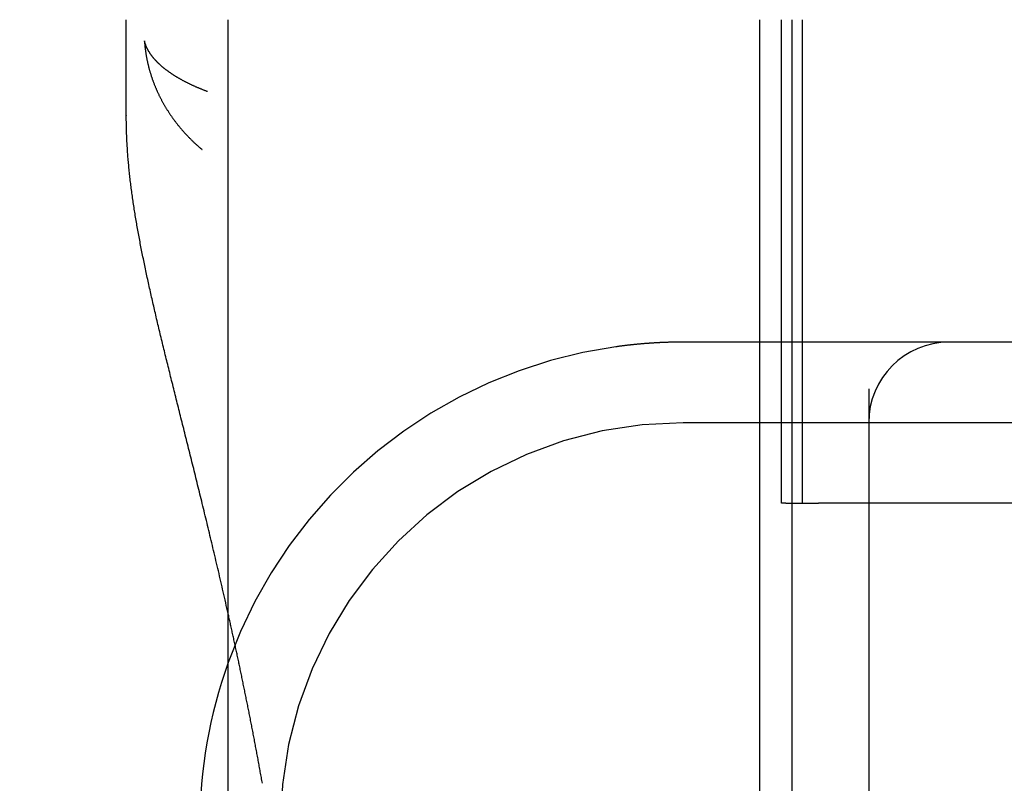
# Model space of a CAD drawing. Extents: x 482 to 1372, y 180 to 1390.
# Drawn here: x 1185 to 1192, y 1331 to 1336 of the extents above; entities that cross this region are included whole.
import ezdxf

# ---------------------------------------------------------------- set-up
doc = ezdxf.new("R2010")
doc.units = 0
doc.header["$LTSCALE"] = 4
doc.linetypes.add('HIDDEN', pattern=[9.525, 6.35, -3.175])
for name, color, linetype in [('AM_3', 2, 'HIDDEN'), ('AM_5', 3, 'CONTINUOUS'), ('OBRYS', 7, 'CONTINUOUS'), ('SKRYTÁ__ISO_', 2, 'HIDDEN'), ('VIDITELNÁ__ISO_', 7, 'CONTINUOUS')]:
    doc.layers.add(name, color=color, linetype=linetype)
doc.styles.get("Standard").update_dxf_attribs({"font": 'simplex.shx', "width": 0.75})
doc.dimstyles.get("Standard").update_dxf_attribs({"dimtxt": 0.18, "dimasz": 0.18, "dimexe": 0.18, "dimexo": 0.0625, "dimgap": 0.09, "dimtad": 0, "dimtih": 1, "dimtoh": 1, "dimzin": 0, "dimcen": 0.09, "dimazin": 3, "dimtfac": 1, "dimtofl": 0, "dimtmove": 0, "dimatfit": 3})

# ---------------------------------------------------------------- blocks, each defined once
blk = doc.blocks.new('A$C4B7440DB')
at = {"layer": 'SKRYTÁ__ISO_'}
for p, q in [((14.5, 3.767), (14.5, 25.767)), ((15, 24.1157), (15, 25.767)), ((1, 25.2904), (17, 25.2904)), ((14, 25.1307), (14, 25.1572)), ((14, 25.1572), (17, 25.1572)), ((14, 25.1307), (14, 24.9261)), ((1, 25.0913), (17, 25.0913)), ((14, 25.026), (17, 25.026)), ((14, 23.1032), (14, 24.9261)), ((14.7092, 24.6157), (12, 24.6157)), ((15, 23.9782), (15, 24.1157)), ((15, 22.1157), (15, 23.9782))]:
    blk.add_line(p, q, dxfattribs=at)
for points in [[(16.1949, 28.7536, 0), (16.1949, 28.7536, 0), (16.1949, 28.7536, 0), (16.1949, 28.7536, 0), (16.1949, 28.7536, 0), (16.1949, 28.7536, 0), (16.1949, 28.7536, 0), (16.1949, 28.7536, 0), (16.1949, 28.7536, 0), (16.1949, 28.7536, 0), (16.1949, 28.7536, 0), (16.1949, 28.7536, 0), (16.1949, 28.7536, 0), (16.1949, 28.7536, 0), (16.1949, 28.7536, 0), (16.1949, 28.7536, 0), (16.1949, 28.7536, 0), (16.1949, 28.7536, 0), (16.1949, 28.7536, 0), (16.1949, 28.7536, 0), (16.1949, 28.7536, 0), (16.1949, 28.7535, 0), (16.1949, 28.7535, 0), (16.1949, 28.7535, 0), (16.1948, 28.7535, 0), (16.1948, 28.7535, 0), (16.1948, 28.7535, 0), (16.1948, 28.7535, 0), (16.1948, 28.7535, 0), (16.1948, 28.7535, 0), (16.1948, 28.7535, 0), (16.1948, 28.7535, 0), (16.1948, 28.7535, 0), (16.1948, 28.7535, 0), (16.1948, 28.7535, 0), (16.1948, 28.7535, 0), (16.1948, 28.7535, 0), (16.1948, 28.7535, 0), (16.1948, 28.7535, 0), (16.1948, 28.7535, 0), (16.1948, 28.7535, 0), (16.1948, 28.7535, 0), (16.1948, 28.7535, 0), (16.1948, 28.7535, 0), (16.1948, 28.7535, 0), (16.1948, 28.7535, 0), (16.1948, 28.7535, 0), (16.1948, 28.7534, 0), (16.1948, 28.7534, 0), (16.1948, 28.7534, 0), (16.1948, 28.7534, 0), (16.1948, 28.7534, 0), (16.1948, 28.7534, 0), (16.1948, 28.7534, 0), (16.1948, 28.7534, 0), (16.1947, 28.7534, 0), (16.1947, 28.7534, 0), (16.1947, 28.7534, 0), (16.1947, 28.7534, 0), (16.1947, 28.7534, 0), (16.1947, 28.7534, 0), (16.1947, 28.7534, 0), (16.1947, 28.7534, 0), (16.1947, 28.7534, 0), (16.1947, 28.7534, 0), (16.1947, 28.7534, 0), (16.1947, 28.7534, 0), (16.1947, 28.7534, 0), (16.1947, 28.7534, 0), (16.1947, 28.7534, 0), (16.1947, 28.7534, 0), (16.1947, 28.7534, 0), (16.1947, 28.7534, 0), (16.1947, 28.7533, 0), (16.1947, 28.7533, 0), (16.1947, 28.7533, 0), (16.1947, 28.7533, 0), (16.1947, 28.7533, 0), (16.1947, 28.7533, 0), (16.1947, 28.7533, 0), (16.1947, 28.7533, 0), (16.1947, 28.7533, 0), (16.1947, 28.7533, 0), (16.1947, 28.7533, 0), (16.1947, 28.7533, 0), (16.1947, 28.7533, 0), (16.1947, 28.7533, 0), (16.1946, 28.7533, 0), (16.1946, 28.7533, 0), (16.1946, 28.7533, 0), (16.1946, 28.7533, 0), (16.1946, 28.7533, 0), (16.1946, 28.7533, 0), (16.1946, 28.7533, 0), (16.1946, 28.7533, 0), (16.1946, 28.7533, 0), (16.1946, 28.7533, 0), (16.1946, 28.7533, 0), (16.1946, 28.7533, 0), (16.1946, 28.7532, 0), (16.1946, 28.7532, 0), (16.1946, 28.7532, 0), (16.1946, 28.7532, 0), (16.1946, 28.7532, 0), (16.1946, 28.7532, 0), (16.1946, 28.7532, 0), (16.1946, 28.7532, 0), (16.1946, 28.7532, 0), (16.1946, 28.7532, 0), (16.1946, 28.7532, 0), (16.1946, 28.7532, 0), (16.1946, 28.7532, 0), (16.1946, 28.7532, 0), (16.1946, 28.7532, 0), (16.1946, 28.7532, 0), (16.1946, 28.7532, 0), (16.1946, 28.7532, 0), (16.1946, 28.7532, 0), (16.1945, 28.7532, 0), (16.1945, 28.7532, 0), (16.1945, 28.7532, 0), (16.1945, 28.7532, 0), (16.1945, 28.7532, 0), (16.1945, 28.7532, 0), (16.1945, 28.7532, 0), (16.1945, 28.7531, 0), (16.1945, 28.7531, 0), (16.1945, 28.7531, 0)], [(12.2633, 28.379, 0), (12.2722, 28.3805, 0), (12.2811, 28.3821, 0), (12.2899, 28.3837, 0), (12.2987, 28.3853, 0), (12.3076, 28.3869, 0), (12.3164, 28.3884, 0), (12.3252, 28.39, 0), (12.334, 28.3916, 0), (12.3428, 28.3932, 0), (12.3516, 28.3948, 0), (12.3604, 28.3964, 0), (12.3692, 28.398, 0), (12.3779, 28.3996, 0), (12.3867, 28.4012, 0), (12.3954, 28.4028, 0), (12.4041, 28.4044, 0), (12.4129, 28.406, 0), (12.4216, 28.4076, 0), (12.4303, 28.4092, 0), (12.439, 28.4108, 0), (12.4477, 28.4125, 0), (12.4564, 28.4141, 0), (12.465, 28.4157, 0), (12.4737, 28.4173, 0), (12.4823, 28.4189, 0), (12.491, 28.4206, 0), (12.4996, 28.4222, 0), (12.5082, 28.4238, 0), (12.5169, 28.4255, 0), (12.5255, 28.4271, 0), (12.5341, 28.4287, 0), (12.5427, 28.4304, 0), (12.5512, 28.432, 0), (12.5598, 28.4336, 0), (12.5684, 28.4353, 0), (12.5769, 28.4369, 0), (12.5855, 28.4386, 0), (12.594, 28.4402, 0), (12.6025, 28.4419, 0), (12.611, 28.4435, 0), (12.6196, 28.4452, 0), (12.6281, 28.4468, 0), (12.6365, 28.4485, 0), (12.645, 28.4501, 0), (12.6535, 28.4518, 0), (12.662, 28.4535, 0), (12.6704, 28.4551, 0), (12.6789, 28.4568, 0), (12.6873, 28.4584, 0), (12.6957, 28.4601, 0), (12.7041, 28.4618, 0), (12.7125, 28.4634, 0), (12.7209, 28.4651, 0), (12.7293, 28.4668, 0), (12.7377, 28.4685, 0), (12.7461, 28.4701, 0), (12.7544, 28.4718, 0), (12.7628, 28.4735, 0), (12.7711, 28.4752, 0), (12.7795, 28.4768, 0), (12.7878, 28.4785, 0), (12.7961, 28.4802, 0), (12.8044, 28.4819, 0), (12.8127, 28.4836, 0), (12.821, 28.4853, 0), (12.8293, 28.4869, 0), (12.8375, 28.4886, 0), (12.8458, 28.4903, 0), (12.8541, 28.492, 0), (12.8623, 28.4937, 0), (12.8705, 28.4954, 0), (12.8787, 28.4971, 0), (12.887, 28.4988, 0), (12.8952, 28.5005, 0), (12.9034, 28.5022, 0), (12.9115, 28.5039, 0), (12.9197, 28.5056, 0), (12.9279, 28.5073, 0), (12.936, 28.509, 0), (12.9442, 28.5107, 0), (12.9523, 28.5124, 0), (12.9605, 28.5141, 0), (12.9686, 28.5158, 0), (12.9767, 28.5175, 0), (12.9848, 28.5192, 0), (12.9929, 28.5209, 0), (13.001, 28.5226, 0), (13.009, 28.5243, 0), (13.0171, 28.526, 0), (13.0251, 28.5277, 0), (13.0332, 28.5294, 0), (13.0412, 28.5312, 0), (13.0492, 28.5329, 0), (13.0573, 28.5346, 0), (13.0653, 28.5363, 0), (13.0733, 28.538, 0), (13.0812, 28.5397, 0), (13.0892, 28.5414, 0), (13.0972, 28.5431, 0), (13.1051, 28.5449, 0), (13.1131, 28.5466, 0), (13.121, 28.5483, 0), (13.129, 28.55, 0), (13.1369, 28.5517, 0), (13.1448, 28.5535, 0), (13.1527, 28.5552, 0), (13.1606, 28.5569, 0), (13.1685, 28.5586, 0), (13.1763, 28.5603, 0), (13.1842, 28.5621, 0), (13.192, 28.5638, 0), (13.1999, 28.5655, 0), (13.2077, 28.5672, 0), (13.2155, 28.5689, 0), (13.2234, 28.5707, 0), (13.2312, 28.5724, 0), (13.239, 28.5741, 0), (13.2467, 28.5758, 0), (13.2545, 28.5776, 0), (13.2623, 28.5793, 0), (13.27, 28.581, 0), (13.2778, 28.5827, 0), (13.2855, 28.5844, 0), (13.2932, 28.5862, 0), (13.301, 28.5879, 0), (13.3087, 28.5896, 0), (13.3164, 28.5913, 0)], [(15, 25.767, 0), (15, 25.7702, 0), (15, 25.7735, 0), (15, 25.7768, 0), (15, 25.7801, 0), (15, 25.7833, 0), (14.9999, 25.7866, 0), (14.9999, 25.7899, 0), (14.9999, 25.7932, 0), (14.9999, 25.7964, 0), (14.9998, 25.7997, 0), (14.9998, 25.803, 0), (14.9997, 25.8063, 0), (14.9997, 25.8096, 0), (14.9996, 25.8129, 0), (14.9996, 25.8161, 0), (14.9995, 25.8194, 0), (14.9995, 25.8227, 0), (14.9994, 25.826, 0), (14.9993, 25.8293, 0), (14.9993, 25.8326, 0), (14.9992, 25.8358, 0), (14.9991, 25.8391, 0), (14.999, 25.8424, 0), (14.999, 25.8457, 0), (14.9989, 25.849, 0), (14.9988, 25.8523, 0), (14.9987, 25.8556, 0), (14.9986, 25.8589, 0), (14.9985, 25.8622, 0), (14.9984, 25.8654, 0), (14.9983, 25.8687, 0), (14.9981, 25.872, 0), (14.998, 25.8753, 0), (14.9979, 25.8786, 0), (14.9978, 25.8819, 0), (14.9977, 25.8852, 0), (14.9975, 25.8885, 0), (14.9974, 25.8918, 0), (14.9972, 25.8951, 0), (14.9971, 25.8984, 0), (14.997, 25.9017, 0), (14.9968, 25.905, 0), (14.9967, 25.9083, 0), (14.9965, 25.9116, 0), (14.9963, 25.9149, 0), (14.9962, 25.9182, 0), (14.996, 25.9215, 0), (14.9958, 25.9248, 0), (14.9957, 25.9281, 0), (14.9955, 25.9314, 0), (14.9953, 25.9347, 0), (14.9951, 25.938, 0), (14.9949, 25.9413, 0), (14.9947, 25.9446, 0), (14.9945, 25.9479, 0), (14.9943, 25.9512, 0), (14.9941, 25.9545, 0), (14.9939, 25.9578, 0), (14.9937, 25.9611, 0), (14.9935, 25.9644, 0), (14.9933, 25.9677, 0), (14.993, 25.971, 0), (14.9928, 25.9743, 0), (14.9926, 25.9776, 0), (14.9923, 25.9809, 0), (14.9921, 25.9842, 0), (14.9919, 25.9875, 0), (14.9916, 25.9908, 0), (14.9914, 25.9941, 0), (14.9911, 25.9974, 0), (14.9909, 26.0007, 0), (14.9906, 26.004, 0), (14.9903, 26.0073, 0), (14.9901, 26.0106, 0), (14.9898, 26.0139, 0), (14.9895, 26.0172, 0), (14.9892, 26.0205, 0), (14.989, 26.0238, 0), (14.9887, 26.0271, 0), (14.9884, 26.0304, 0), (14.9881, 26.0337, 0), (14.9878, 26.037, 0), (14.9875, 26.0403, 0), (14.9872, 26.0436, 0), (14.9869, 26.0469, 0), (14.9866, 26.0502, 0), (14.9863, 26.0535, 0), (14.9859, 26.0568, 0), (14.9856, 26.0601, 0), (14.9853, 26.0634, 0), (14.985, 26.0667, 0), (14.9846, 26.07, 0), (14.9843, 26.0733, 0), (14.984, 26.0766, 0), (14.9836, 26.08, 0), (14.9833, 26.0833, 0), (14.9829, 26.0866, 0), (14.9826, 26.0899, 0), (14.9822, 26.0932, 0), (14.9818, 26.0965, 0), (14.9815, 26.0998, 0), (14.9811, 26.1031, 0), (14.9807, 26.1064, 0), (14.9804, 26.1097, 0), (14.98, 26.113, 0), (14.9796, 26.1163, 0), (14.9792, 26.1196, 0), (14.9788, 26.1229, 0), (14.9784, 26.1261, 0), (14.978, 26.1294, 0), (14.9776, 26.1327, 0), (14.9772, 26.136, 0), (14.9768, 26.1393, 0), (14.9764, 26.1426, 0), (14.976, 26.1459, 0), (14.9755, 26.1492, 0), (14.9751, 26.1525, 0), (14.9747, 26.1558, 0), (14.9743, 26.1591, 0), (14.9738, 26.1624, 0), (14.9734, 26.1657, 0), (14.9729, 26.169, 0), (14.9725, 26.1723, 0), (14.972, 26.1756, 0), (14.9716, 26.1789, 0), (14.9711, 26.1822, 0), (14.9707, 26.1854, 0)]]:
    blk.add_polyline3d(points, dxfattribs=at)
for centre, radius, start, end in [((12, 25.767), 3, 8.01847, 70.29776), ((12, 25.767), 2.5, 0, 90), ((14.5, 24.1157), 0.5, 0, 90)]:
    blk.add_arc(centre, radius, start, end, dxfattribs=at)
at = {"layer": 'VIDITELNÁ__ISO_'}
for p, q in [((16.4061, 29.2245), (17, 29.2245)), ((1, 28.5913), (17, 28.5913))]:
    blk.add_line(p, q, dxfattribs=at)
for points in [[(13.3164, 28.5913, 0), (13.3332, 28.5951, 0), (13.35, 28.5989, 0), (13.3668, 28.6027, 0), (13.3835, 28.6065, 0), (13.4001, 28.6103, 0), (13.4168, 28.614, 0), (13.4333, 28.6178, 0), (13.4498, 28.6216, 0), (13.4663, 28.6254, 0), (13.4827, 28.6292, 0), (13.4991, 28.6329, 0), (13.5155, 28.6367, 0), (13.5317, 28.6405, 0), (13.548, 28.6442, 0), (13.5642, 28.648, 0), (13.5803, 28.6518, 0), (13.5964, 28.6555, 0), (13.6124, 28.6593, 0), (13.6284, 28.663, 0), (13.6444, 28.6668, 0), (13.6603, 28.6705, 0), (13.6761, 28.6743, 0), (13.6919, 28.678, 0), (13.7076, 28.6818, 0), (13.7233, 28.6855, 0), (13.739, 28.6892, 0), (13.7546, 28.6929, 0), (13.7702, 28.6967, 0), (13.7857, 28.7004, 0), (13.8011, 28.7041, 0), (13.8165, 28.7078, 0), (13.8319, 28.7115, 0), (13.8472, 28.7152, 0), (13.8625, 28.7189, 0), (13.8777, 28.7225, 0), (13.8928, 28.7262, 0), (13.9079, 28.7299, 0), (13.923, 28.7335, 0), (13.938, 28.7372, 0), (13.953, 28.7408, 0), (13.9679, 28.7445, 0), (13.9828, 28.7481, 0), (13.9977, 28.7517, 0), (14.0125, 28.7554, 0), (14.0272, 28.759, 0), (14.0419, 28.7626, 0), (14.0566, 28.7662, 0), (14.0712, 28.7698, 0), (14.0858, 28.7734, 0), (14.1003, 28.777, 0), (14.1148, 28.7805, 0), (14.1292, 28.7841, 0), (14.1436, 28.7877, 0), (14.1579, 28.7912, 0), (14.1723, 28.7948, 0), (14.1865, 28.7983, 0), (14.2007, 28.8018, 0), (14.2149, 28.8053, 0), (14.2291, 28.8089, 0), (14.2432, 28.8124, 0), (14.2572, 28.8159, 0), (14.2712, 28.8194, 0), (14.2852, 28.8228, 0), (14.2991, 28.8263, 0), (14.313, 28.8298, 0), (14.3268, 28.8332, 0), (14.3406, 28.8367, 0), (14.3544, 28.8401, 0), (14.3681, 28.8435, 0), (14.3818, 28.847, 0), (14.3954, 28.8504, 0), (14.409, 28.8538, 0), (14.4226, 28.8572, 0), (14.4361, 28.8606, 0), (14.4495, 28.8639, 0), (14.463, 28.8673, 0), (14.4764, 28.8707, 0), (14.4897, 28.874, 0), (14.503, 28.8773, 0), (14.5163, 28.8807, 0), (14.5295, 28.884, 0), (14.5427, 28.8873, 0), (14.5559, 28.8906, 0), (14.569, 28.8939, 0), (14.5821, 28.8971, 0), (14.5951, 28.9004, 0), (14.6081, 28.9037, 0), (14.6211, 28.9069, 0), (14.634, 28.9101, 0), (14.6469, 28.9134, 0), (14.6597, 28.9166, 0), (14.6725, 28.9198, 0), (14.6853, 28.923, 0), (14.698, 28.9261, 0), (14.7107, 28.9293, 0), (14.7234, 28.9325, 0), (14.736, 28.9356, 0), (14.7486, 28.9387, 0), (14.7612, 28.9419, 0), (14.7737, 28.945, 0), (14.7862, 28.9481, 0), (14.7986, 28.9512, 0), (14.811, 28.9542, 0), (14.8234, 28.9573, 0), (14.8357, 28.9603, 0), (14.848, 28.9634, 0), (14.8603, 28.9664, 0), (14.8725, 28.9694, 0), (14.8847, 28.9724, 0), (14.8968, 28.9754, 0), (14.909, 28.9784, 0), (14.9211, 28.9813, 0), (14.9331, 28.9843, 0), (14.9451, 28.9872, 0), (14.9571, 28.9901, 0), (14.9691, 28.993, 0), (14.981, 28.9959, 0), (14.9929, 28.9988, 0), (15.0047, 29.0017, 0), (15.0165, 29.0045, 0), (15.0283, 29.0074, 0), (15.0401, 29.0102, 0), (15.0518, 29.013, 0), (15.0635, 29.0158, 0), (15.0751, 29.0186, 0), (15.0868, 29.0214, 0), (15.0983, 29.0241, 0), (15.1099, 29.0269, 0), (15.1214, 29.0296, 0), (15.1329, 29.0323, 0), (15.1444, 29.035, 0), (15.1558, 29.0377, 0), (15.1672, 29.0404, 0), (15.1786, 29.043, 0), (15.1899, 29.0457, 0), (15.2012, 29.0483, 0), (15.2125, 29.0509, 0), (15.2237, 29.0535, 0), (15.2349, 29.0561, 0), (15.2461, 29.0586, 0), (15.2573, 29.0612, 0), (15.2684, 29.0637, 0), (15.2795, 29.0662, 0), (15.2906, 29.0687, 0), (15.3016, 29.0712, 0), (15.3126, 29.0737, 0), (15.3236, 29.0762, 0), (15.3346, 29.0786, 0), (15.3455, 29.081, 0), (15.3565, 29.0834, 0), (15.3674, 29.0858, 0), (15.3782, 29.0882, 0), (15.3891, 29.0906, 0), (15.3999, 29.0929, 0), (15.4107, 29.0953, 0), (15.4215, 29.0976, 0), (15.4322, 29.0999, 0), (15.4429, 29.1022, 0), (15.4536, 29.1045, 0), (15.4643, 29.1067, 0), (15.475, 29.1089, 0), (15.4856, 29.1112, 0), (15.4962, 29.1134, 0), (15.5068, 29.1156, 0), (15.5174, 29.1177, 0), (15.5279, 29.1199, 0), (15.5385, 29.122, 0), (15.549, 29.1241, 0), (15.5594, 29.1262, 0), (15.5699, 29.1283, 0), (15.5803, 29.1303, 0), (15.5908, 29.1324, 0), (15.6012, 29.1344, 0), (15.6115, 29.1364, 0), (15.6219, 29.1384, 0), (15.6322, 29.1404, 0), (15.6426, 29.1423, 0), (15.6529, 29.1442, 0), (15.6632, 29.1462, 0), (15.6734, 29.148, 0), (15.6837, 29.1499, 0), (15.6939, 29.1518, 0), (15.7041, 29.1536, 0), (15.7143, 29.1554, 0), (15.7245, 29.1572, 0), (15.7346, 29.159, 0), (15.7448, 29.1607, 0), (15.7549, 29.1624, 0), (15.765, 29.1641, 0), (15.7751, 29.1658, 0), (15.7851, 29.1675, 0), (15.7952, 29.1691, 0), (15.8052, 29.1707, 0), (15.8153, 29.1723, 0), (15.8253, 29.1739, 0), (15.8353, 29.1755, 0), (15.8452, 29.177, 0), (15.8552, 29.1785, 0), (15.8651, 29.18, 0), (15.8751, 29.1815, 0), (15.885, 29.1829, 0), (15.8949, 29.1844, 0), (15.9048, 29.1858, 0), (15.9146, 29.1871, 0), (15.9245, 29.1885, 0), (15.9343, 29.1898, 0), (15.9442, 29.1911, 0), (15.954, 29.1924, 0), (15.9638, 29.1937, 0), (15.9736, 29.1949, 0), (15.9834, 29.1961, 0), (15.9931, 29.1973, 0), (16.0029, 29.1985, 0), (16.0126, 29.1996, 0), (16.0224, 29.2007, 0), (16.0321, 29.2018, 0), (16.0418, 29.2029, 0), (16.0515, 29.2039, 0), (16.0612, 29.2049, 0), (16.0709, 29.2059, 0), (16.0805, 29.2069, 0), (16.0902, 29.2078, 0), (16.0998, 29.2087, 0), (16.1095, 29.2096, 0), (16.1191, 29.2105, 0), (16.1287, 29.2113, 0), (16.1383, 29.2121, 0), (16.1479, 29.2129, 0), (16.1575, 29.2136, 0), (16.1671, 29.2144, 0), (16.1767, 29.2151, 0), (16.1862, 29.2157, 0), (16.1958, 29.2164, 0), (16.2053, 29.217, 0), (16.2149, 29.2176, 0), (16.2244, 29.2182, 0), (16.234, 29.2187, 0), (16.2435, 29.2192, 0), (16.253, 29.2197, 0), (16.2625, 29.2202, 0), (16.272, 29.2206, 0), (16.2815, 29.221, 0), (16.291, 29.2213, 0), (16.3005, 29.2217, 0), (16.3099, 29.222, 0), (16.3194, 29.2223, 0), (16.3289, 29.2225, 0), (16.3383, 29.2227, 0), (16.3478, 29.2229, 0), (16.3572, 29.2231, 0), (16.3667, 29.2232, 0), (16.3761, 29.2233, 0), (16.3856, 29.2234, 0), (16.395, 29.2235, 0), (16.4044, 29.2235, 0)], [(16.4061, 29.2235, 0), (16.406, 29.2235, 0), (16.406, 29.2235, 0), (16.406, 29.2235, 0), (16.406, 29.2235, 0), (16.406, 29.2235, 0), (16.406, 29.2235, 0), (16.406, 29.2235, 0), (16.406, 29.2235, 0), (16.4059, 29.2235, 0), (16.4059, 29.2235, 0), (16.4059, 29.2235, 0), (16.4059, 29.2235, 0), (16.4059, 29.2235, 0), (16.4059, 29.2235, 0), (16.4059, 29.2235, 0), (16.4059, 29.2235, 0), (16.4058, 29.2235, 0), (16.4058, 29.2235, 0), (16.4058, 29.2235, 0), (16.4058, 29.2235, 0), (16.4058, 29.2235, 0), (16.4058, 29.2235, 0), (16.4058, 29.2235, 0), (16.4057, 29.2235, 0), (16.4057, 29.2235, 0), (16.4057, 29.2235, 0), (16.4057, 29.2235, 0), (16.4057, 29.2235, 0), (16.4057, 29.2235, 0), (16.4057, 29.2235, 0), (16.4057, 29.2235, 0), (16.4056, 29.2235, 0), (16.4056, 29.2235, 0), (16.4056, 29.2235, 0), (16.4056, 29.2235, 0), (16.4056, 29.2235, 0), (16.4056, 29.2235, 0), (16.4056, 29.2235, 0), (16.4056, 29.2235, 0), (16.4055, 29.2235, 0), (16.4055, 29.2235, 0), (16.4055, 29.2235, 0), (16.4055, 29.2235, 0), (16.4055, 29.2235, 0), (16.4055, 29.2235, 0), (16.4055, 29.2235, 0), (16.4055, 29.2235, 0), (16.4054, 29.2235, 0), (16.4054, 29.2235, 0), (16.4054, 29.2235, 0), (16.4054, 29.2235, 0), (16.4054, 29.2235, 0), (16.4054, 29.2235, 0), (16.4054, 29.2235, 0), (16.4054, 29.2235, 0), (16.4053, 29.2235, 0), (16.4053, 29.2235, 0), (16.4053, 29.2235, 0), (16.4053, 29.2235, 0), (16.4053, 29.2235, 0), (16.4053, 29.2235, 0), (16.4053, 29.2235, 0), (16.4052, 29.2235, 0), (16.4052, 29.2235, 0), (16.4052, 29.2235, 0), (16.4052, 29.2235, 0), (16.4052, 29.2235, 0), (16.4052, 29.2235, 0), (16.4052, 29.2235, 0), (16.4052, 29.2235, 0), (16.4051, 29.2235, 0), (16.4051, 29.2235, 0), (16.4051, 29.2235, 0), (16.4051, 29.2235, 0), (16.4051, 29.2235, 0), (16.4051, 29.2235, 0), (16.4051, 29.2235, 0), (16.4051, 29.2235, 0), (16.405, 29.2235, 0), (16.405, 29.2235, 0), (16.405, 29.2235, 0), (16.405, 29.2235, 0), (16.405, 29.2235, 0), (16.405, 29.2235, 0), (16.405, 29.2235, 0), (16.405, 29.2235, 0), (16.4049, 29.2235, 0), (16.4049, 29.2235, 0), (16.4049, 29.2235, 0), (16.4049, 29.2235, 0), (16.4049, 29.2235, 0), (16.4049, 29.2235, 0), (16.4049, 29.2235, 0), (16.4048, 29.2235, 0), (16.4048, 29.2235, 0), (16.4048, 29.2235, 0), (16.4048, 29.2235, 0), (16.4048, 29.2235, 0), (16.4048, 29.2235, 0), (16.4048, 29.2235, 0), (16.4048, 29.2235, 0), (16.4047, 29.2235, 0), (16.4047, 29.2235, 0), (16.4047, 29.2235, 0), (16.4047, 29.2235, 0), (16.4047, 29.2235, 0), (16.4047, 29.2235, 0), (16.4047, 29.2235, 0), (16.4047, 29.2235, 0), (16.4046, 29.2235, 0), (16.4046, 29.2235, 0), (16.4046, 29.2235, 0), (16.4046, 29.2235, 0), (16.4046, 29.2235, 0), (16.4046, 29.2235, 0), (16.4046, 29.2235, 0), (16.4046, 29.2235, 0), (16.4045, 29.2235, 0), (16.4045, 29.2235, 0), (16.4045, 29.2235, 0), (16.4045, 29.2235, 0), (16.4045, 29.2235, 0), (16.4045, 29.2235, 0), (16.4045, 29.2235, 0), (16.4045, 29.2235, 0), (16.4044, 29.2235, 0), (16.4044, 29.2235, 0)], [(16.8679, 29.1107, 0), (16.8641, 29.1104, 0), (16.8604, 29.1102, 0), (16.8566, 29.1099, 0), (16.8529, 29.1096, 0), (16.8491, 29.1093, 0), (16.8454, 29.1089, 0), (16.8416, 29.1086, 0), (16.8379, 29.1082, 0), (16.8341, 29.1078, 0), (16.8304, 29.1074, 0), (16.8266, 29.107, 0), (16.8229, 29.1066, 0), (16.8191, 29.1061, 0), (16.8153, 29.1056, 0), (16.8116, 29.1052, 0), (16.8078, 29.1046, 0), (16.8041, 29.1041, 0), (16.8003, 29.1036, 0), (16.7966, 29.103, 0), (16.7928, 29.1025, 0), (16.789, 29.1019, 0), (16.7853, 29.1013, 0), (16.7815, 29.1007, 0), (16.7777, 29.1, 0), (16.774, 29.0994, 0), (16.7702, 29.0987, 0), (16.7665, 29.098, 0), (16.7627, 29.0973, 0), (16.7589, 29.0966, 0), (16.7552, 29.0958, 0), (16.7514, 29.0951, 0), (16.7477, 29.0943, 0), (16.7439, 29.0935, 0), (16.7401, 29.0927, 0), (16.7364, 29.0919, 0), (16.7326, 29.0911, 0), (16.7289, 29.0902, 0), (16.7251, 29.0893, 0), (16.7214, 29.0884, 0), (16.7176, 29.0875, 0), (16.7139, 29.0866, 0), (16.7101, 29.0857, 0), (16.7063, 29.0847, 0), (16.7026, 29.0837, 0), (16.6988, 29.0828, 0), (16.6951, 29.0817, 0), (16.6914, 29.0807, 0), (16.6876, 29.0797, 0), (16.6839, 29.0786, 0), (16.6801, 29.0775, 0), (16.6764, 29.0765, 0), (16.6726, 29.0753, 0), (16.6689, 29.0742, 0), (16.6652, 29.0731, 0), (16.6614, 29.0719, 0), (16.6577, 29.0707, 0), (16.654, 29.0695, 0), (16.6502, 29.0683, 0), (16.6465, 29.0671, 0), (16.6428, 29.0659, 0), (16.6391, 29.0646, 0), (16.6353, 29.0633, 0), (16.6316, 29.062, 0), (16.6279, 29.0607, 0), (16.6242, 29.0594, 0), (16.6205, 29.058, 0), (16.6168, 29.0567, 0), (16.6131, 29.0553, 0), (16.6094, 29.0539, 0), (16.6057, 29.0525, 0), (16.602, 29.0511, 0), (16.5983, 29.0496, 0), (16.5946, 29.0481, 0), (16.5909, 29.0467, 0), (16.5872, 29.0452, 0), (16.5835, 29.0436, 0), (16.5798, 29.0421, 0), (16.5761, 29.0406, 0), (16.5725, 29.039, 0), (16.5688, 29.0374, 0), (16.5651, 29.0358, 0), (16.5615, 29.0342, 0), (16.5578, 29.0325, 0), (16.5541, 29.0309, 0), (16.5505, 29.0292, 0), (16.5468, 29.0275, 0), (16.5432, 29.0258, 0), (16.5395, 29.0241, 0), (16.5359, 29.0224, 0), (16.5323, 29.0206, 0), (16.5286, 29.0188, 0), (16.525, 29.017, 0), (16.5214, 29.0152, 0), (16.5177, 29.0134, 0), (16.5141, 29.0116, 0), (16.5105, 29.0097, 0), (16.5069, 29.0078, 0), (16.5033, 29.0059, 0), (16.4997, 29.004, 0), (16.4961, 29.0021, 0), (16.4925, 29.0001, 0), (16.4889, 28.9982, 0), (16.4853, 28.9962, 0), (16.4818, 28.9942, 0), (16.4782, 28.9922, 0), (16.4746, 28.9901, 0), (16.4711, 28.9881, 0), (16.4675, 28.986, 0), (16.464, 28.9839, 0), (16.4604, 28.9818, 0), (16.4569, 28.9797, 0), (16.4533, 28.9776, 0), (16.4498, 28.9754, 0), (16.4463, 28.9733, 0), (16.4427, 28.9711, 0), (16.4392, 28.9689, 0), (16.4357, 28.9666, 0), (16.4322, 28.9644, 0), (16.4287, 28.9622, 0), (16.4252, 28.9599, 0), (16.4217, 28.9576, 0), (16.4182, 28.9553, 0), (16.4148, 28.9529, 0), (16.4113, 28.9506, 0), (16.4078, 28.9482, 0), (16.4044, 28.9459, 0), (16.4009, 28.9435, 0), (16.3974, 28.9411, 0), (16.394, 28.9386, 0), (16.3906, 28.9362, 0), (16.3871, 28.9337, 0), (16.3837, 28.9312, 0), (16.3803, 28.9287, 0), (16.3769, 28.9262, 0), (16.3735, 28.9237, 0), (16.3701, 28.9211, 0), (16.3667, 28.9185, 0), (16.3633, 28.916, 0), (16.3599, 28.9134, 0), (16.3566, 28.9107, 0), (16.3532, 28.9081, 0), (16.3498, 28.9054, 0), (16.3465, 28.9028, 0), (16.3431, 28.9001, 0), (16.3398, 28.8973, 0), (16.3365, 28.8946, 0), (16.3331, 28.8919, 0), (16.3298, 28.8891, 0), (16.3265, 28.8863, 0), (16.3232, 28.8835, 0), (16.3199, 28.8807, 0), (16.3166, 28.8779, 0), (16.3134, 28.875, 0), (16.3101, 28.8722, 0), (16.3068, 28.8693, 0), (16.3036, 28.8664, 0), (16.3003, 28.8635, 0), (16.2971, 28.8605, 0), (16.2938, 28.8576, 0), (16.2906, 28.8546, 0), (16.2874, 28.8516, 0), (16.2842, 28.8486, 0), (16.281, 28.8456, 0), (16.2778, 28.8425, 0), (16.2746, 28.8395, 0), (16.2714, 28.8364, 0), (16.2683, 28.8333, 0), (16.2651, 28.8302, 0), (16.262, 28.827, 0), (16.2588, 28.8239, 0), (16.2557, 28.8207, 0), (16.2526, 28.8175, 0), (16.2495, 28.8143, 0), (16.2463, 28.8111, 0), (16.2432, 28.8079, 0), (16.2402, 28.8046, 0), (16.2371, 28.8013, 0), (16.234, 28.798, 0), (16.2309, 28.7947, 0), (16.2279, 28.7914, 0), (16.2248, 28.7881, 0), (16.2218, 28.7847, 0), (16.2188, 28.7813, 0), (16.2158, 28.7779, 0), (16.2128, 28.7745, 0), (16.2098, 28.7711, 0), (16.2068, 28.7676, 0), (16.2038, 28.7641, 0), (16.2008, 28.7607, 0), (16.1979, 28.7571, 0), (16.1949, 28.7536, 0)], [(16.554, 28.7191, 0), (16.5554, 28.7228, 0), (16.5568, 28.7264, 0), (16.5582, 28.7301, 0), (16.5596, 28.7337, 0), (16.561, 28.7373, 0), (16.5624, 28.7409, 0), (16.5638, 28.7445, 0), (16.5652, 28.7481, 0), (16.5666, 28.7517, 0), (16.568, 28.7552, 0), (16.5695, 28.7587, 0), (16.5709, 28.7622, 0), (16.5723, 28.7657, 0), (16.5737, 28.7692, 0), (16.5752, 28.7726, 0), (16.5766, 28.776, 0), (16.5781, 28.7794, 0), (16.5795, 28.7828, 0), (16.581, 28.7862, 0), (16.5824, 28.7896, 0), (16.5839, 28.7929, 0), (16.5854, 28.7962, 0), (16.5868, 28.7996, 0), (16.5883, 28.8028, 0), (16.5898, 28.8061, 0), (16.5913, 28.8094, 0), (16.5928, 28.8126, 0), (16.5943, 28.8158, 0), (16.5958, 28.819, 0), (16.5973, 28.8222, 0), (16.5988, 28.8254, 0), (16.6003, 28.8285, 0), (16.6018, 28.8317, 0), (16.6033, 28.8348, 0), (16.6048, 28.8379, 0), (16.6063, 28.841, 0), (16.6078, 28.844, 0), (16.6094, 28.8471, 0), (16.6109, 28.8501, 0), (16.6124, 28.8531, 0), (16.614, 28.8561, 0), (16.6155, 28.8591, 0), (16.6171, 28.8621, 0), (16.6186, 28.865, 0), (16.6202, 28.8679, 0), (16.6217, 28.8709, 0), (16.6233, 28.8737, 0), (16.6248, 28.8766, 0), (16.6264, 28.8795, 0), (16.628, 28.8823, 0), (16.6295, 28.8851, 0), (16.6311, 28.8879, 0), (16.6327, 28.8907, 0), (16.6343, 28.8935, 0), (16.6359, 28.8963, 0), (16.6374, 28.899, 0), (16.639, 28.9017, 0), (16.6406, 28.9044, 0), (16.6422, 28.9071, 0), (16.6438, 28.9098, 0), (16.6454, 28.9124, 0), (16.647, 28.915, 0), (16.6486, 28.9177, 0), (16.6502, 28.9203, 0), (16.6519, 28.9228, 0), (16.6535, 28.9254, 0), (16.6551, 28.9279, 0), (16.6567, 28.9305, 0), (16.6583, 28.933, 0), (16.66, 28.9355, 0), (16.6616, 28.938, 0), (16.6632, 28.9404, 0), (16.6649, 28.9429, 0), (16.6665, 28.9453, 0), (16.6681, 28.9477, 0), (16.6698, 28.9501, 0), (16.6714, 28.9525, 0), (16.6731, 28.9548, 0), (16.6747, 28.9571, 0), (16.6764, 28.9595, 0), (16.678, 28.9618, 0), (16.6797, 28.9641, 0), (16.6813, 28.9663, 0), (16.683, 28.9686, 0), (16.6847, 28.9708, 0), (16.6863, 28.973, 0), (16.688, 28.9752, 0), (16.6897, 28.9774, 0), (16.6913, 28.9796, 0), (16.693, 28.9817, 0), (16.6947, 28.9839, 0), (16.6963, 28.986, 0), (16.698, 28.9881, 0), (16.6997, 28.9902, 0), (16.7014, 28.9922, 0), (16.7031, 28.9943, 0), (16.7048, 28.9963, 0), (16.7065, 28.9983, 0), (16.7081, 29.0003, 0), (16.7098, 29.0023, 0), (16.7115, 29.0042, 0), (16.7132, 29.0062, 0), (16.7149, 29.0081, 0), (16.7166, 29.01, 0), (16.7183, 29.0119, 0), (16.72, 29.0138, 0), (16.7217, 29.0156, 0), (16.7234, 29.0175, 0), (16.7252, 29.0193, 0), (16.7269, 29.0211, 0), (16.7286, 29.0229, 0), (16.7303, 29.0247, 0), (16.732, 29.0264, 0), (16.7337, 29.0282, 0), (16.7354, 29.0299, 0), (16.7371, 29.0316, 0), (16.7389, 29.0333, 0), (16.7406, 29.0349, 0), (16.7423, 29.0366, 0), (16.744, 29.0382, 0), (16.7458, 29.0398, 0), (16.7475, 29.0414, 0), (16.7492, 29.043, 0), (16.7509, 29.0446, 0), (16.7527, 29.0461, 0), (16.7544, 29.0477, 0), (16.7561, 29.0492, 0), (16.7579, 29.0507, 0), (16.7596, 29.0522, 0), (16.7613, 29.0536, 0), (16.7631, 29.0551, 0), (16.7648, 29.0565, 0), (16.7665, 29.0579, 0), (16.7683, 29.0593, 0), (16.77, 29.0607, 0), (16.7718, 29.0621, 0), (16.7735, 29.0634, 0), (16.7752, 29.0647, 0), (16.777, 29.066, 0), (16.7787, 29.0673, 0), (16.7805, 29.0686, 0), (16.7822, 29.0699, 0), (16.784, 29.0711, 0), (16.7857, 29.0723, 0), (16.7874, 29.0735, 0), (16.7892, 29.0747, 0), (16.7909, 29.0759, 0), (16.7927, 29.0771, 0), (16.7944, 29.0782, 0), (16.7962, 29.0793, 0), (16.7979, 29.0804, 0), (16.7997, 29.0815, 0), (16.8014, 29.0826, 0), (16.8032, 29.0836, 0), (16.8049, 29.0847, 0), (16.8067, 29.0857, 0), (16.8084, 29.0867, 0), (16.8102, 29.0877, 0), (16.8119, 29.0887, 0), (16.8137, 29.0896, 0), (16.8154, 29.0905, 0), (16.8172, 29.0915, 0), (16.8189, 29.0924, 0), (16.8207, 29.0932, 0), (16.8224, 29.0941, 0), (16.8242, 29.095, 0), (16.8259, 29.0958, 0), (16.8277, 29.0966, 0), (16.8294, 29.0974, 0), (16.8312, 29.0982, 0), (16.8329, 29.099, 0), (16.8347, 29.0997, 0), (16.8364, 29.1004, 0), (16.8382, 29.1012, 0), (16.8399, 29.1018, 0), (16.8417, 29.1025, 0), (16.8434, 29.1032, 0), (16.8452, 29.1038, 0), (16.8469, 29.1045, 0), (16.8487, 29.1051, 0), (16.8504, 29.1057, 0), (16.8522, 29.1063, 0), (16.8539, 29.1068, 0), (16.8557, 29.1074, 0), (16.8574, 29.1079, 0), (16.8592, 29.1084, 0), (16.8609, 29.1089, 0), (16.8626, 29.1094, 0), (16.8644, 29.1098, 0), (16.8661, 29.1103, 0), (16.8679, 29.1107, 0)]]:
    blk.add_polyline3d(points, dxfattribs=at)
blk.add_arc((12, 25.767), 3, 70.29776, 90, dxfattribs=at)
blk = doc.blocks.new('A$C07E735F5')
at = {"layer": 'OBRYS', "rotation": 90}
blk.add_blockref('A$C4B7440DB', (34.368, 71.0436), dxfattribs=at)
blk = doc.blocks.new('*U81')
at = {"layer": 'AM_5', "color": 3, "width": 0.75}
blk.add_text('70', height=17.5, rotation=90, dxfattribs=at).set_placement((1359.9925, 1328.9088))
blk = doc.blocks.new('*D74')
at = {"layer": 'AM_5'}
for p, q in [((944.2646, 1372.2609), (1372.4925, 1372.2609)), ((1367.4925, 1354.7609), (1367.4925, 1319.667)), ((1060.0347, 1302.167), (1372.4925, 1302.167))]:
    blk.add_line(p, q, dxfattribs=at)
for points in [[(1364.5758, 1354.7609), (1370.4091, 1354.7609), (1367.4925, 1372.2609)], [(1364.5758, 1319.667), (1370.4091, 1319.667), (1367.4925, 1302.167)]]:
    blk.add_solid(points, dxfattribs=at)
blk.add_blockref('*U81', (0, 0), dxfattribs=at)

msp = doc.modelspace()

# ---------------------------------------------------------------- block references
at = {"layer": 'AM_3'}
msp.add_blockref('A$C07E735F5', (1180.9452, 1247.5465, -656.45), dxfattribs=at)

# ---------------------------------------------------------------- dimensions: what is measured, and where the dimension line sits
at = {"layer": 'AM_5'}
dim = msp.add_linear_dim(base=(1367.4925, 1302.167, 3.7326), p1=(944.2646, 1372.2609, 3.7326), p2=(1060.0347, 1302.167, -661.1268), angle=90, dimstyle='Standard', override={"dimdec": 0, "dimtp": 0, "dimtm": 0, "dimtfac": 1}, dxfattribs=at)
dim.commit()
dim.dimension.update_dxf_attribs({"geometry": '*D74', "text_midpoint": (1367.4925, 1339.5338, 3.7326), "dimtype": 128})

doc.saveas('drawing.dxf')
